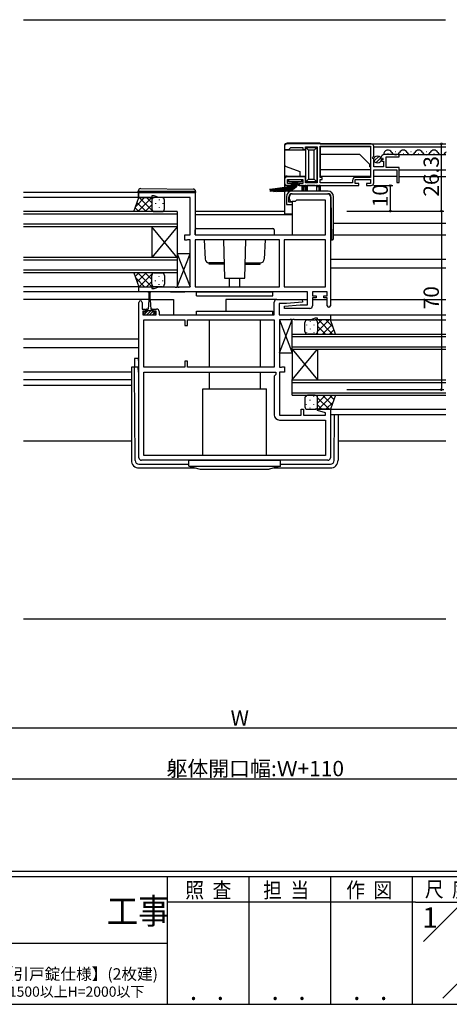
# Model space of a CAD drawing. Extents: x 0 to 1133, y 0 to 806.
# Drawn here: x 682 to 851, y 0 to 386 of the extents above; entities that cross this region are included whole.
import ezdxf
from ezdxf.enums import TextEntityAlignment as Align

# ---------------------------------------------------------------- set-up
doc = ezdxf.new("R2010")
doc.units = 0
for name, color, linetype in [('USER1', 3, 'CONTINUOUS'), ('YKK_11', 7, 'CONTINUOUS'), ('YKK_12', 2, 'CONTINUOUS'), ('YKK_13', 4, 'CONTINUOUS'), ('YKK_D', 6, 'CONTINUOUS'), ('YKK_ZWAK', 7, 'CONTINUOUS'), ('YSS_K', 3, 'CONTINUOUS')]:
    doc.layers.add(name, color=color, linetype=linetype)
doc.styles.get("Standard").update_dxf_attribs({"font": 'ROMANS.SHX', "bigfont": 'EXTFONT.SHX'})
doc.styles.add('YKK_OSSTYLE1', font='romans.shx', dxfattribs={"width": 0.9, "bigfont": 'EXTFONT.SHX'})

# ---------------------------------------------------------------- blocks, each defined once
blk = doc.blocks.new('A201')
at = {"layer": 'YKK_ZWAK', "color": 254, "linetype": 'Continuous'}
for p, q in [((571, 35), (21, 35)), ((544, 34), (21, 34)), ((389, 34), (389, 9)), ((437, 34), (437, 9)), ((21, 9), (544, 9))]:
    blk.add_line(p, q, dxfattribs=at)
at = {"layer": 'YKK_ZWAK', "color": 131, "linetype": 'Continuous'}
for p, q in [((405, 34), (405, 9)), ((421, 34), (421, 9)), ((437.7, 29), (389, 29)), ((437.7, 29), (452, 29)), ((439.26, 21.33), (446.19, 28.25)), ((297, 21), (389, 21)), ((443.05, 10.18), (449.85, 16.98))]:
    blk.add_line(p, q, dxfattribs=at)
at = {"layer": 'YKK_ZWAK', "color": 131, "linetype": 'Continuous', "style": 'YKK_OSSTYLE1', "width": 0.9}
for s, height, p in [('照  査', 3, (392.56, 29.87)), ('担  当', 3, (407.82, 29.87)), ('作  図', 3, (424.09, 29.88)), ('尺  度', 3, (439.51, 30.04)), (' ． ．', 3.5, (392.18, 9.75)), (' ． ．', 3.5, (408.18, 9.75)), (' ． ．', 3.5, (424.18, 9.75))]:
    blk.add_text(s, height=height, dxfattribs=at).set_placement(p)
at = {"layer": 'YKK_ZWAK', "color": 254, "linetype": 'Continuous', "style": 'YKK_OSSTYLE1', "width": 0.9}
blk.add_text('工事', height=5, dxfattribs=at).set_placement((377.17, 24.75))

msp = doc.modelspace()

# ---------------------------------------------------------------- linework, layer by layer
at = {"layer": 'YKK_11', "color": 0, "linetype": 'ByBlock', "lineweight": -2}
for p, q in [((785.99, 336.2), (785.99, 335)), ((819.99, 337.2), (786.99, 337.2)), ((787.99, 335.3), (788.49, 335.8)), ((788.49, 335.8), (793.19, 335.8)), ((793.19, 335.8), (793.19, 335)), ((794.19, 335), (794.19, 336.1)), ((794.19, 336.1), (798.79, 336.1)), ((798.79, 336.1), (798.79, 322)), ((799.99, 336.3), (819.69, 336.3)), ((799.99, 324.1), (799.99, 336.3)), ((799.99, 336.3), (819.69, 336.3)), ((819.69, 336.3), (819.69, 324.1)), ((820.99, 332.36), (820.99, 336.2)), ((785.99, 335), (787.69, 335)), ((787.69, 335), (787.99, 335.3)), ((793.19, 335), (794.19, 335)), ((820.54, 331.82), (820.99, 332.36)), ((830.99, 333), (825.09, 333)), ((825.89, 328), (825.89, 332.2)), ((825.89, 332.2), (830.99, 332.2)), ((830.99, 332.2), (830.99, 333)), ((820.69, 331.5), (820.54, 331.82)), ((820.99, 331.2), (820.69, 331.5)), ((820.99, 328.2), (820.99, 331.2)), ((824.79, 328.2), (820.99, 328.2)), ((823.79, 331.81), (824.04, 331.6)), ((824.04, 331.6), (824.36, 331.69)), ((824.63, 331.22), (824.07, 330.65)), ((824.07, 330.65), (824.17, 330.4)), ((824.17, 330.4), (824.79, 330.4)), ((824.36, 331.69), (824.63, 331.22)), ((824.79, 330.4), (824.79, 328.2)), ((794.19, 324.3), (786.99, 324.3)), ((794.19, 322), (794.19, 324.3)), ((820.99, 321.9), (820.99, 327.1)), ((820.99, 327.1), (829.99, 327.1)), ((830.99, 328), (825.89, 328)), ((829.99, 327.1), (829.99, 322.1)), ((830.99, 322.1), (830.99, 328)), ((785.99, 323.3), (785.99, 321.9)), ((786.99, 320.9), (788.69, 320.9)), ((787.19, 321.7), (787.19, 323.2)), ((787.19, 323.2), (793.19, 323.2)), ((788.69, 321.7), (787.19, 321.7)), ((788.69, 320.9), (788.69, 321.7)), ((793.19, 321.7), (791.69, 321.7)), ((791.69, 321.7), (791.69, 320.9)), ((791.69, 320.9), (815.19, 320.9)), ((793.19, 323.2), (793.19, 321.7)), ((798.79, 322), (794.19, 322)), ((800.79, 324.1), (799.99, 324.1)), ((799.99, 321.9), (799.99, 323.2)), ((799.99, 323.2), (800.79, 323.2)), ((812.69, 321.9), (799.99, 321.9)), ((800.79, 323.2), (800.79, 324.1)), ((812.69, 322.9), (812.69, 321.9)), ((813.69, 321.7), (813.69, 323.2)), ((813.69, 323.2), (819.69, 323.2)), ((815.19, 321.7), (813.69, 321.7)), ((819.69, 324.1), (813.89, 324.1)), ((815.19, 320.9), (815.19, 321.7)), ((819.69, 321.7), (818.19, 321.7)), ((818.19, 321.7), (818.19, 320.9)), ((818.19, 320.9), (819.99, 320.9)), ((819.69, 323.2), (819.69, 321.7)), ((829.99, 322.1), (830.99, 322.1)), ((728.99, 316.2), (728.99, 318.2)), ((728.99, 318.2), (750.99, 318.2)), ((734.99, 316.9), (733.99, 316.9)), ((733.99, 316.9), (733.99, 316.2)), ((736.72, 316.27), (734.99, 316.9)), ((750.99, 318.2), (750.99, 301.6)), ((787.99, 315.6), (787.99, 316.6)), ((788.99, 317.6), (802.99, 317.6)), ((803.99, 316.6), (803.99, 273.8)), ((733.99, 316.2), (728.99, 316.2)), ((748.99, 316.27), (736.72, 316.27)), ((748.99, 301.6), (748.99, 316.27)), ((790.19, 314.6), (788.99, 314.6)), ((790.49, 314.9), (790.19, 314.6)), ((790.69, 315.1), (790.49, 314.9)), ((802.06, 315.1), (790.69, 315.1)), ((802.06, 301.6), (802.06, 315.1)), ((746.99, 299.5), (746.99, 301.6)), ((746.99, 301.6), (748.99, 301.6)), ((750.99, 301.6), (802.06, 301.6)), ((747.79, 299.5), (746.99, 299.5)), ((747.95, 299.58), (747.79, 299.5)), ((748.12, 299.67), (747.95, 299.58)), ((748.99, 299.67), (748.12, 299.67)), ((748.99, 281.13), (748.99, 299.67)), ((783.99, 299.67), (750.99, 299.67)), ((750.99, 299.67), (750.99, 281.13)), ((783.99, 299.67), (750.99, 299.67)), ((783.99, 281.13), (783.99, 299.67)), ((785.92, 299.67), (785.92, 281.13)), ((802.06, 299.67), (785.92, 299.67)), ((785.92, 299.67), (785.92, 281.13)), ((802.06, 281.13), (802.06, 299.67)), ((728.99, 279.2), (728.99, 281.2)), ((728.99, 281.2), (733.99, 281.2)), ((795.06, 279.2), (728.99, 279.2)), ((733.99, 281.2), (733.99, 280.5)), ((733.99, 280.5), (734.99, 280.5)), ((734.99, 280.5), (736.72, 281.13)), ((736.72, 281.13), (743.03, 281.13)), ((743.03, 281.13), (743.22, 281.01)), ((743.22, 281.01), (743.77, 281.01)), ((743.77, 281.01), (743.95, 281.13)), ((743.95, 281.13), (744.03, 281.13)), ((744.03, 281.13), (744.22, 281.01)), ((744.22, 281.01), (744.77, 281.01)), ((744.77, 281.01), (744.95, 281.13)), ((744.95, 281.13), (748.99, 281.13)), ((750.99, 281.13), (783.99, 281.13)), ((785.92, 281.13), (802.06, 281.13)), ((795.06, 274.2), (795.06, 279.2)), ((802.79, 279.2), (796.99, 279.2)), ((796.99, 279.2), (796.99, 277.7)), ((802.79, 277.7), (802.79, 279.2)), ((728.99, 214.2), (728.99, 275.1)), ((730.19, 275.1), (730.19, 272.5)), ((781.99, 270.2), (781.99, 275.2)), ((782.99, 276.2), (792.97, 276.2)), ((786.8, 274.7), (783.92, 274.7)), ((783.92, 274.7), (783.92, 270.2)), ((785.97, 273.65), (792.18, 274.2)), ((793.01, 275.24), (786.8, 274.7)), ((792.18, 274.2), (795.06, 274.2)), ((792.97, 276.2), (793.01, 275.24)), ((796.99, 277.7), (798.39, 277.7)), ((798.39, 276.9), (796.99, 276.9)), ((796.99, 276.9), (796.99, 273.7)), ((798.39, 277.7), (798.39, 276.9)), ((801.39, 276.9), (801.39, 277.7)), ((801.39, 277.7), (802.79, 277.7)), ((802.79, 276.9), (801.39, 276.9)), ((802.79, 273.8), (802.79, 276.9)), ((730.19, 272.5), (731.59, 272.5)), ((731.59, 271.7), (730.49, 271.7)), ((730.49, 271.7), (730.49, 270.2)), ((730.49, 270.2), (735.69, 270.2)), ((731.59, 272.5), (731.59, 271.7)), ((734.59, 271.7), (734.59, 272.5)), ((734.59, 272.5), (735.89, 272.5)), ((735.69, 271.7), (734.59, 271.7)), ((735.69, 270.2), (735.69, 271.7)), ((736.89, 271.5), (736.89, 270.2)), ((736.89, 270.2), (781.99, 270.2)), ((783.92, 270.2), (803.99, 270.2)), ((786.01, 272.7), (785.97, 273.65)), ((795.99, 272.7), (786.01, 272.7)), ((803.99, 270.2), (803.99, 268.2)), ((730.92, 249.73), (730.92, 268.27)), ((730.92, 268.27), (746.99, 268.27)), ((746.99, 268.27), (746.99, 266)), ((747.99, 268.27), (781.99, 268.27)), ((747.99, 266), (747.99, 268.27)), ((747.99, 268.27), (781.99, 268.27)), ((781.99, 268.27), (781.99, 249.73)), ((788.03, 268.27), (783.99, 268.27)), ((783.99, 268.27), (783.99, 249.73)), ((788.22, 268.39), (788.03, 268.27)), ((788.77, 268.39), (788.22, 268.39)), ((788.95, 268.27), (788.77, 268.39)), ((789.03, 268.27), (788.95, 268.27)), ((789.22, 268.39), (789.03, 268.27)), ((789.77, 268.39), (789.22, 268.39)), ((789.95, 268.27), (789.77, 268.39)), ((796.26, 268.27), (789.95, 268.27)), ((797.99, 268.9), (796.26, 268.27)), ((798.99, 268.9), (797.99, 268.9)), ((798.99, 268.2), (798.99, 268.9)), ((803.99, 268.2), (798.99, 268.2)), ((746.99, 266), (747.99, 266)), ((747.99, 252), (746.99, 252)), ((746.99, 252), (746.99, 249.73)), ((747.99, 249.73), (747.99, 252)), ((746.99, 249.73), (730.92, 249.73)), ((730.92, 215.13), (730.92, 247.8)), ((730.92, 247.8), (782.59, 247.8)), ((781.99, 249.73), (747.99, 249.73)), ((782.59, 247.8), (782.59, 246.8)), ((783.99, 249.73), (784.86, 249.73)), ((785.99, 247.8), (783.99, 247.8)), ((783.99, 247.8), (783.99, 230.93)), ((784.86, 249.73), (785.03, 249.81)), ((785.03, 249.81), (785.19, 249.9)), ((785.19, 249.9), (785.99, 249.9)), ((785.99, 249.9), (785.99, 247.8)), ((782.59, 246.8), (781.99, 246.2)), ((781.99, 246.2), (781.99, 231)), ((792.49, 230.93), (792.49, 233.2)), ((792.49, 233.2), (793.49, 233.2)), ((793.49, 233.2), (793.49, 230.93)), ((798.96, 232.67), (799.03, 233.2)), ((802.06, 231.84), (798.96, 232.67)), ((799.03, 233.2), (803.99, 233.2)), ((802.06, 230.93), (802.06, 231.84)), ((803.99, 233.2), (803.99, 214.2)), ((783.99, 230.93), (792.49, 230.93)), ((783.99, 229), (802.06, 229)), ((793.49, 230.93), (802.06, 230.93)), ((802.06, 229), (802.06, 215.13)), ((802.99, 213.2), (729.99, 213.2)), ((802.06, 215.13), (730.92, 215.13)), ((802.06, 215.13), (730.92, 215.13))]:
    msp.add_line(p, q, dxfattribs=at)
for centre, radius, start, end in [((786.99, 336.2), 1, 90, 180), ((819.99, 336.2), 1, 0, 90), ((825.09, 331.7), 1.3, 90, 174.7841), ((786.99, 323.3), 1, 90, 180), ((786.99, 321.9), 1, 180, 270), ((813.89, 322.9), 1.2, 90, 180), ((819.99, 321.9), 1, 270, 360), ((788.99, 316.6), 1, 90, 180), ((802.99, 316.6), 1, 0, 90), ((788.99, 315.6), 1, 180, 270), ((729.59, 275.1), 0.6, 360, 180), ((782.99, 275.2), 1, 90, 180), ((735.89, 271.5), 1, 0, 90), ((795.99, 273.7), 1, 270, 360), ((803.39, 273.8), 0.6, 180, 0), ((783.99, 231), 2, 180, 270), ((729.99, 214.2), 1, 180, 270), ((802.99, 214.2), 1, 270, 360)]:
    msp.add_arc(centre, radius, start, end, dxfattribs=at)
at = {"layer": 'YKK_12'}
for p, q in [((683.74, 385.89), (849.16, 385.89)), ((799.99, 337.2), (849.24, 337.2)), ((819.69, 336), (799.99, 336)), ((799.99, 336), (799.99, 324.37)), ((820.99, 336), (849.24, 336)), ((815.59, 333), (799.99, 333)), ((819.39, 329.2), (815.59, 333)), ((830.59, 333), (849.24, 333)), ((819.39, 328.2), (819.39, 329.2)), ((819.39, 328.2), (819.69, 328.2)), ((819.69, 327.1), (799.99, 327.1)), ((819.69, 324.4), (799.99, 324.4)), ((829.99, 324.4), (820.99, 324.4)), ((830.99, 327.1), (849.24, 327.1)), ((830.99, 324.4), (849.24, 324.4)), ((799.99, 320.9), (799.99, 318.7)), ((728.69, 318.2), (683.74, 318.2)), ((728.99, 316.2), (683.74, 316.2)), ((751.19, 310.9), (785.99, 310.9)), ((751.19, 309.5), (788.96, 309.5)), ((805.26, 306.2), (849.24, 306.2)), ((805.26, 301.6), (849.24, 301.6)), ((803.99, 292.1), (849.24, 292.1)), ((803.99, 288.7), (849.24, 288.7)), ((728.99, 281.2), (683.74, 281.2)), ((729.29, 279.2), (683.74, 279.2)), ((732.49, 279.2), (733.68, 279.2)), ((741.3, 279.2), (746.99, 279.2)), ((732.84, 276.2), (683.74, 276.2)), ((733.34, 276.2), (742.49, 276.2)), ((742.49, 276.2), (742.49, 270.3)), ((782.89, 276.2), (762.99, 276.2)), ((762.99, 276.2), (762.99, 271.7)), ((792.49, 276.2), (795.06, 276.2)), ((796.99, 276.2), (802.79, 276.2)), ((803.99, 276.2), (849.24, 276.2)), ((803.69, 270.2), (849.24, 270.2)), ((803.99, 268.2), (849.24, 268.2)), ((728.99, 260.7), (683.74, 260.7)), ((728.99, 257.3), (683.74, 257.3)), ((725.99, 244.8), (683.74, 244.8)), ((725.99, 242.53), (683.74, 242.53)), ((803.49, 233.2), (849.24, 233.2)), ((803.99, 231.2), (849.24, 231.2)), ((683.74, 220.9), (725.99, 220.9)), ((806.99, 220.9), (849.24, 220.9))]:
    msp.add_line(p, q, dxfattribs=at)
at = {"layer": 'YKK_12', "linetype": 'Continuous'}
for p, q in [((826.49, 333.5), (826.69, 333.5)), ((829.49, 334.26), (829.69, 334.26)), ((832.49, 333.5), (832.69, 333.5)), ((835.49, 334.26), (835.69, 334.26)), ((838.49, 333.5), (838.69, 333.5)), ((841.49, 334.26), (841.69, 334.26)), ((844.49, 333.5), (844.69, 333.5)), ((847.49, 334.26), (847.69, 334.26)), ((743.99, 310.7), (683.74, 310.7)), ((743.99, 309.7), (683.74, 309.7)), ((743.99, 310.7), (743.99, 304.7)), ((743.99, 305.7), (683.74, 305.7)), ((743.99, 304.7), (683.74, 304.7)), ((733.99, 304.7), (733.99, 292.7)), ((743.99, 304.7), (733.99, 292.7)), ((743.99, 292.7), (733.99, 304.7)), ((743.99, 304.7), (743.99, 292.7)), ((743.99, 292.7), (683.74, 292.7)), ((743.99, 291.7), (683.74, 291.7)), ((743.99, 292.7), (743.99, 286.7)), ((743.99, 287.7), (683.74, 287.7)), ((743.99, 286.7), (683.74, 286.7)), ((788.99, 256.7), (788.99, 262.7)), ((788.99, 262.7), (849.24, 262.7)), ((788.99, 261.7), (849.24, 261.7)), ((788.99, 257.7), (849.24, 257.7)), ((788.99, 256.7), (788.99, 244.7)), ((788.99, 256.7), (798.99, 244.7)), ((788.99, 244.7), (798.99, 256.7)), ((788.99, 256.7), (849.24, 256.7)), ((798.99, 256.7), (798.99, 244.7)), ((788.99, 238.7), (788.99, 244.7)), ((788.99, 244.7), (849.24, 244.7)), ((788.99, 243.7), (849.24, 243.7)), ((788.99, 239.7), (849.24, 239.7)), ((788.99, 238.7), (849.24, 238.7))]:
    msp.add_line(p, q, dxfattribs=at)
for centre, start, end in [((826.59, 333.04), 29.2025, 181.9973), ((829.59, 334.71), 209.2025, 330.7975), ((832.59, 333.04), 29.2025, 150.7975), ((835.59, 334.71), 209.2025, 330.7975), ((838.59, 333.04), 29.2025, 150.7975), ((841.59, 334.71), 209.2025, 330.7975), ((844.59, 333.04), 29.2025, 150.7975), ((847.59, 334.71), 209.2025, 330.7975), ((850.59, 333.04), 141.5342, 150.7975)]:
    msp.add_arc(centre, 1.72, start, end, dxfattribs=at)
at = {"layer": 'YKK_13', "linetype": 'Continuous'}
for p, q in [((785.99, 336.5), (785.99, 334.7)), ((799.99, 337.5), (786.99, 337.5)), ((794.39, 335.8), (794.39, 336.08)), ((794.39, 335.8), (798.69, 335.8)), ((795.39, 334.8), (794.39, 335.8)), ((794.39, 322.4), (794.39, 335.8)), ((798.69, 335.8), (797.69, 334.8)), ((798.69, 336.02), (798.69, 335.8)), ((798.69, 335.8), (798.69, 322.4)), ((799.99, 337.2), (799.99, 337.5)), ((794.39, 334.7), (785.99, 334.7)), ((785.99, 334.7), (785.99, 329.3)), ((797.69, 334.8), (795.39, 334.8)), ((795.39, 334.8), (795.39, 323.4)), ((797.69, 323.4), (797.69, 334.8)), ((821.14, 330.54), (823.04, 332.43)), ((785.99, 329.3), (785.99, 323.6)), ((786.65, 328.36), (791.99, 326.41)), ((821.82, 329.8), (823.77, 331.75)), ((786.99, 324.6), (791.99, 324.6)), ((791.99, 326.41), (791.99, 324.6)), ((791.99, 324.6), (794.39, 324.6)), ((785.99, 323.6), (785.99, 320.9)), ((785.99, 320.9), (785.99, 309.7)), ((788.99, 320.9), (785.99, 320.9)), ((788.99, 322.35), (788.99, 320.9)), ((791.39, 320.9), (791.39, 322.35)), ((792.99, 320.9), (791.39, 320.9)), ((792.99, 318.7), (792.99, 320.9)), ((793.49, 320.9), (792.99, 320.9)), ((793.49, 320.4), (793.49, 320.9)), ((793.49, 320.9), (793.99, 320.9)), ((793.49, 318.7), (793.49, 320.4)), ((793.99, 320.4), (793.49, 320.4)), ((793.99, 320.9), (793.99, 320.4)), ((794.45, 320.9), (793.99, 320.9)), ((793.99, 320.4), (793.99, 318.7)), ((795.39, 323.4), (794.39, 322.4)), ((798.69, 322.4), (794.39, 322.4)), ((794.39, 322.01), (794.39, 322.4)), ((794.45, 320.9), (794.95, 320.9)), ((794.45, 318.7), (794.45, 320.9)), ((798.03, 320.9), (794.95, 320.9)), ((794.95, 320.9), (794.95, 318.7)), ((795.39, 323.4), (797.69, 323.4)), ((798.69, 322.4), (797.69, 323.4)), ((798.03, 320.9), (798.53, 320.9)), ((798.99, 320.9), (798.53, 320.9)), ((798.53, 320.9), (798.53, 318.7)), ((798.69, 322.4), (798.69, 322.07)), ((798.99, 320.9), (799.49, 320.9)), ((798.99, 320.4), (798.99, 320.9)), ((799.49, 320.4), (798.99, 320.4)), ((799.49, 320.9), (799.49, 320.4)), ((799.99, 320.9), (799.49, 320.9)), ((799.49, 320.4), (799.49, 318.7))]:
    msp.add_line(p, q, dxfattribs=at)
at = {"layer": 'YKK_13'}
for p, q in [((787.69, 322.35), (787.69, 323.2)), ((787.69, 323.2), (792.69, 323.2)), ((792.69, 322.35), (787.69, 322.35)), ((792.69, 323.2), (792.69, 322.35)), ((728.69, 318.5), (728.69, 318.68)), ((729.19, 318.5), (728.69, 318.5)), ((728.69, 318.2), (728.69, 318.5)), ((728.69, 318.2), (728.69, 316.2)), ((750.69, 318.5), (729.19, 318.5)), ((729.7, 319.68), (750.2, 319.5)), ((751.19, 318.5), (750.69, 318.5)), ((751.19, 318.5), (751.19, 318.5)), ((751.19, 318.5), (751.19, 318.2)), ((751.19, 304), (751.19, 318.2)), ((786.76, 316.5), (786.76, 313.4)), ((787.76, 314.4), (787.76, 316.5)), ((803.06, 318.7), (788.96, 318.7)), ((788.96, 317.7), (803.02, 317.7)), ((804.22, 316.51), (804.36, 299.6)), ((805.26, 300.1), (805.26, 316.5)), ((726.99, 310.7), (728.99, 316.2)), ((731.19, 316.2), (727.73, 312.73)), ((731.74, 310.7), (728.26, 314.18)), ((734.02, 316.2), (728.52, 310.7)), ((728.99, 316.2), (734.99, 316.2)), ((734.57, 310.7), (729.07, 316.2)), ((733.99, 313.34), (731.35, 310.7)), ((733.99, 314.1), (731.9, 316.2)), ((733.99, 315.2), (733.99, 311.7)), ((733.99, 315.2), (733.99, 311.7)), ((734.08, 315.38), (734.08, 315.18)), ((734.75, 316.17), (734.73, 316.2)), ((737.99, 316.2), (734.99, 316.2)), ((735.5, 313.96), (735.5, 313.76)), ((736.91, 315.38), (736.91, 315.18)), ((738.33, 313.96), (738.33, 313.76)), ((738.99, 311.7), (738.99, 315.2)), ((786.76, 313.4), (787.26, 313.4)), ((787.26, 313.4), (788.96, 313.4)), ((788.96, 314.4), (787.76, 314.4)), ((788.96, 314.4), (788.96, 301.6)), ((734.99, 310.7), (726.99, 310.7)), ((728.91, 310.7), (727.5, 312.11)), ((734.08, 312.35), (734.08, 312.15)), ((734.38, 310.9), (734.18, 310.7)), ((734.99, 310.7), (737.99, 310.7)), ((735.5, 310.93), (735.5, 310.73)), ((736.91, 312.35), (736.91, 312.15)), ((738.33, 310.93), (738.33, 310.75)), ((788.96, 309.7), (785.99, 309.7)), ((750.99, 301.6), (750.99, 303.6)), ((750.99, 301.6), (781.99, 301.6)), ((751.49, 304.1), (781.49, 304.1)), ((781.99, 303.6), (781.99, 301.6)), ((754.5, 299.67), (754.91, 292.01)), ((762.07, 299.67), (762.55, 284.6)), ((770.43, 284.6), (770.91, 299.67)), ((778.48, 299.67), (778.07, 292.01)), ((803.99, 299.6), (804.76, 299.6)), ((748.99, 294.13), (743.99, 294.13)), ((743.99, 294.13), (743.99, 281.13)), ((743.99, 281.13), (748.99, 294.13)), ((743.99, 294.13), (748.99, 281.13)), ((748.99, 281.13), (748.99, 294.13)), ((762.36, 290.6), (756.41, 290.6)), ((756.49, 290.1), (756.49, 290.6)), ((762.37, 290.1), (756.49, 290.1)), ((770.61, 290.1), (776.49, 290.1)), ((770.62, 290.6), (776.57, 290.6)), ((776.49, 290.1), (776.49, 290.6)), ((734.99, 286.7), (726.99, 286.7)), ((726.99, 286.7), (728.99, 281.2)), ((728.91, 286.7), (727.5, 285.29)), ((731.74, 286.7), (728.26, 283.21)), ((734.02, 281.2), (728.52, 286.7)), ((734.57, 286.7), (729.07, 281.2)), ((733.99, 284.06), (731.35, 286.7)), ((733.99, 282.2), (733.99, 285.7)), ((733.99, 282.2), (733.99, 285.7)), ((734.38, 286.49), (734.18, 286.7)), ((734.99, 286.7), (737.99, 286.7)), ((735.5, 286.46), (735.5, 286.66)), ((738.33, 286.46), (738.33, 286.64)), ((738.99, 285.7), (738.99, 282.2)), ((731.19, 281.2), (727.73, 284.66)), ((733.99, 283.29), (731.9, 281.2)), ((734.08, 285.05), (734.08, 285.25)), ((734.08, 282.18), (734.08, 282.22)), ((735.5, 283.43), (735.5, 283.63)), ((736.91, 285.05), (736.91, 285.25)), ((736.91, 282.02), (736.91, 282.22)), ((738.33, 283.43), (738.33, 283.63)), ((762.55, 284.6), (770.43, 284.6)), ((764.49, 281.13), (764.49, 284.6)), ((768.49, 281.13), (768.49, 284.6)), ((728.99, 281.2), (734.99, 281.2)), ((732.84, 278.95), (732.84, 276)), ((733.34, 276), (733.34, 278.95)), ((734.75, 281.22), (734.73, 281.2)), ((737.99, 281.2), (734.99, 281.2)), ((743.99, 281.13), (748.99, 281.13)), ((751.49, 279.2), (781.49, 279.2)), ((751.49, 277.7), (751.49, 279.2)), ((781.49, 277.7), (781.49, 279.2)), ((732.84, 276), (732.59, 272.5)), ((733.34, 276), (733.59, 272.5)), ((751.49, 277.7), (781.49, 277.7)), ((730.88, 271.3), (730.79, 271.21)), ((731.84, 271.3), (730.79, 271.3)), ((730.79, 271.3), (730.79, 270.2)), ((730.79, 270.2), (735.39, 270.2)), ((732.5, 271.8), (730.9, 270.2)), ((731.84, 271.3), (731.84, 272.1)), ((734.34, 271.8), (731.84, 271.8)), ((733.09, 271.26), (732.02, 270.2)), ((732.24, 272.5), (732.59, 272.5)), ((733.62, 271.8), (733.09, 271.26)), ((734.34, 271.39), (733.15, 270.2)), ((733.59, 272.5), (733.94, 272.5)), ((735.37, 271.3), (734.27, 270.2)), ((734.34, 272.1), (734.34, 271.3)), ((735.39, 271.3), (734.34, 271.3)), ((735.39, 270.2), (735.39, 271.3)), ((751.49, 271.7), (781.49, 271.7)), ((751.49, 270.2), (751.49, 271.7)), ((751.49, 270.2), (781.49, 270.2)), ((781.49, 270.2), (781.49, 271.7)), ((756.49, 268.27), (756.49, 249.73)), ((776.49, 268.27), (776.49, 249.73)), ((788.99, 268.27), (783.99, 268.27)), ((783.99, 268.27), (783.99, 255.27)), ((783.99, 255.27), (788.99, 268.27)), ((783.99, 268.27), (788.99, 255.27)), ((788.99, 255.27), (788.99, 268.27)), ((793.99, 263.7), (793.99, 267.2)), ((794.66, 266.36), (794.66, 266.16)), ((794.99, 268.2), (797.99, 268.2)), ((796.07, 267.78), (796.07, 267.58)), ((797.49, 266.36), (797.49, 266.16)), ((803.99, 268.2), (797.99, 268.2)), ((798.9, 267.61), (798.9, 267.58)), ((798.99, 266.5), (800.68, 268.2)), ((798.99, 263.68), (803.51, 268.2)), ((798.99, 267.2), (798.99, 263.7)), ((798.99, 267.2), (798.99, 263.7)), ((799.36, 268.2), (804.86, 262.7)), ((800.84, 262.7), (804.62, 266.47)), ((802.19, 268.2), (805.02, 265.36)), ((805.99, 262.7), (803.99, 268.2)), ((794.66, 263.33), (794.66, 263.13)), ((797.99, 262.7), (794.99, 262.7)), ((796.07, 264.75), (796.07, 264.55)), ((797.49, 263.33), (797.49, 263.13)), ((797.99, 262.7), (805.99, 262.7)), ((798.01, 262.7), (798.01, 262.7)), ((798.8, 263.1), (799.2, 262.7)), ((798.9, 264.75), (798.9, 264.55)), ((798.99, 265.74), (802.03, 262.7)), ((803.67, 262.7), (805.37, 264.4)), ((783.99, 255.27), (788.99, 255.27)), ((728.7, 253.11), (727.29, 253.11)), ((727.29, 253.11), (727.29, 249.7)), ((727.29, 253.11), (727.29, 253.11)), ((728.7, 253.11), (728.79, 251.39)), ((728.99, 251.39), (728.79, 251.39)), ((725.99, 247.8), (683.74, 247.8)), ((725.99, 249.7), (725.99, 249.41)), ((727.19, 249.7), (725.99, 249.7)), ((725.99, 249.41), (725.99, 213.2)), ((727.2, 248.7), (727.19, 249.7)), ((728.69, 249.7), (727.19, 249.7)), ((727.48, 213.19), (727.2, 248.7)), ((728.79, 247.7), (728.69, 249.7)), ((728.79, 247.7), (728.99, 247.7)), ((756.49, 247.8), (756.49, 241.2)), ((776.49, 247.8), (776.49, 241.2)), ((753.99, 215.13), (753.99, 241.2)), ((753.99, 241.2), (778.99, 241.2)), ((778.99, 215.13), (778.99, 241.2)), ((793.99, 237.7), (793.99, 234.2)), ((794.66, 238.06), (794.66, 238.26)), ((797.99, 238.7), (794.99, 238.7)), ((796.07, 236.65), (796.07, 236.85)), ((797.49, 238.06), (797.49, 238.26)), ((797.99, 238.7), (805.99, 238.7)), ((798.01, 238.7), (798.01, 238.7)), ((798.8, 238.29), (799.2, 238.7)), ((798.9, 236.65), (798.9, 236.85)), ((798.99, 235.66), (802.03, 238.7)), ((798.99, 237.72), (803.51, 233.2)), ((798.99, 234.2), (798.99, 237.7)), ((798.99, 234.2), (798.99, 237.7)), ((799.36, 233.2), (804.86, 238.7)), ((800.84, 238.7), (804.62, 234.92)), ((802.19, 233.2), (805.02, 236.03)), ((803.67, 238.7), (805.37, 236.99)), ((805.99, 238.7), (803.99, 233.2)), ((794.66, 235.03), (794.66, 235.23)), ((794.99, 233.2), (797.99, 233.2)), ((796.07, 233.62), (796.07, 233.82)), ((797.49, 235.03), (797.49, 235.23)), ((803.99, 233.2), (797.99, 233.2)), ((798.9, 233.78), (798.9, 233.82)), ((798.99, 234.89), (800.68, 233.2)), ((805.5, 213.19), (805.64, 231.2)), ((806.99, 231.2), (806.99, 213.2)), ((748.49, 213.2), (784.49, 213.2)), ((748.49, 210.9), (748.49, 213.2)), ((784.49, 210.9), (784.49, 213.2)), ((728.98, 211.7), (748.49, 211.7)), ((728.99, 210.2), (751.11, 210.2)), ((748.49, 210.9), (784.49, 210.9)), ((748.49, 210.9), (752.99, 209.7)), ((752.99, 209.7), (779.99, 209.7)), ((784.49, 210.9), (779.99, 209.7)), ((781.87, 210.2), (803.99, 210.2)), ((784.49, 211.7), (804, 211.7))]:
    msp.add_line(p, q, dxfattribs=at)
at = {"layer": 'YKK_13', "extrusion": (0, 0, -1), "flags": 128}
for points in [[(-789.33, 322.35), (-789.19, 321.64), (-788.77, 321.09), (-788.08, 320.68), (-787.1, 320.35), (-785.82, 320.09), (-784.23, 319.84), (-782.34, 319.59), (-780.13, 319.29)], [(-789.53, 322.34), (-789.38, 321.56), (-788.95, 320.95), (-788.31, 320.5), (-787.49, 320.17), (-786.55, 319.94), (-785.47, 319.79), (-784.28, 319.61), (-784.01, 319.55), (-783.63, 319.48), (-783.22, 319.43), (-782.56, 319.36), (-781.58, 319.25), (-780.22, 319.1)], [(-789.73, 322.34), (-789.56, 321.48), (-789.09, 320.81), (-788.4, 320.32), (-787.54, 319.98), (-786.53, 319.76), (-785.4, 319.58), (-784.2, 319.38), (-783.6, 319.27), (-783.3, 319.21), (-783.11, 319.19), (-782.63, 319.14), (-782.24, 319.1), (-781.73, 319.05), (-781.08, 318.98), (-780.28, 318.89)], [(-789.93, 322.34), (-789.75, 321.41), (-789.23, 320.66), (-788.49, 320.14), (-787.6, 319.78), (-786.73, 319.56), (-786.31, 319.5), (-785.7, 319.42), (-784.29, 319.21), (-783.59, 319.08), (-783.22, 319.03), (-782.61, 318.95), (-781.66, 318.84), (-781.04, 318.77), (-780.31, 318.69)], [(-790.13, 322.34), (-789.93, 321.33), (-789.37, 320.52), (-788.58, 319.97), (-787.66, 319.59), (-785.56, 319.2), (-784.38, 319.01), (-784.06, 318.95), (-783.5, 318.88), (-783.02, 318.82), (-782.36, 318.75), (-781.48, 318.66), (-780.34, 318.54)], [(-790.33, 322.34), (-790.28, 321.78), (-790.12, 321.25), (-789.51, 320.37), (-788.68, 319.79), (-787.73, 319.4), (-786.9, 319.22), (-785.75, 319.06), (-784.42, 318.83), (-783.95, 318.77), (-783.35, 318.69), (-782.61, 318.6), (-781.7, 318.49)], [(-790.53, 322.33), (-790.48, 321.76), (-790.31, 321.2), (-790.04, 320.7), (-789.69, 320.27), (-788.85, 319.65), (-787.9, 319.25), (-785.98, 318.86), (-784.96, 318.72), (-784.62, 318.67), (-784.15, 318.61), (-782.87, 318.49)], [(-790.73, 322.33), (-790.54, 321.23), (-789.98, 320.28), (-789.19, 319.62), (-788.32, 319.19), (-787.49, 318.93), (-786.65, 318.78), (-785.71, 318.63), (-785.23, 318.57), (-784.86, 318.54), (-784.39, 318.5)], [(-790.93, 322.33), (-790.77, 321.29), (-790.29, 320.36), (-789.6, 319.66), (-788.81, 319.19), (-788, 318.86), (-787.18, 318.68), (-786.39, 318.55), (-785.32, 318.5)], [(-791.13, 322.33), (-791.04, 321.54), (-790.78, 320.78), (-790.35, 320.11), (-789.82, 319.58), (-788.64, 318.89), (-787.99, 318.66), (-787.23, 318.5)]]:
    msp.add_lwpolyline(points, dxfattribs=at)
at = {"layer": 'YKK_13'}
msp.add_circle((822.48, 331.1), 1.45, dxfattribs=at)
at = {"layer": 'YKK_13', "linetype": 'Continuous'}
for centre, start, end in [((786.99, 336.5), 90, 180), ((786.99, 329.3), 180, 250), ((786.99, 323.6), 90, 180)]:
    msp.add_arc(centre, 1, start, end, dxfattribs=at)
at = {"layer": 'YKK_13'}
for centre, radius, start, end in [((729.69, 318.68), 1, 89.5, 180), ((750.19, 318.5), 1, 0, 89.5), ((788.96, 316.5), 2.2, 90, 180), ((788.96, 316.5), 1.2, 90, 180), ((803.02, 316.5), 1.2, 0.5, 90), ((803.06, 316.5), 2.2, 0, 90), ((734.99, 315.2), 1, 90.0001, 180.0001), ((734.99, 315.2), 1, 90.0001, 180.0001), ((737.99, 315.2), 1, 0.0001, 90.0001), ((734.99, 311.7), 1, 180.0001, 270.0001), ((734.99, 311.7), 1, 180.0001, 270.0001), ((737.99, 311.7), 1, 270.0001, 0.0001), ((751.49, 303.6), 0.5, 89.9972, 179.9972), ((781.49, 303.6), 0.5, 0.0028, 90.0028), ((804.76, 300.1), 0.5, 270, 0), ((756.41, 292.1), 1.5, 183.1221, 270), ((776.57, 292.1), 1.5, 270, 356.8779), ((734.99, 285.7), 1, 89.9999, 179.9999), ((734.99, 285.7), 1, 89.9999, 179.9999), ((737.99, 285.7), 1, 359.9999, 89.9999), ((734.99, 282.2), 1, 179.9999, 269.9999), ((734.99, 282.2), 1, 179.9999, 269.9999), ((737.99, 282.2), 1, 269.9999, 359.9999), ((733.09, 278.95), 0.25, 0, 180), ((732.24, 272.1), 0.4, 90, 180), ((733.94, 272.1), 0.4, 0, 90), ((794.99, 267.2), 1, 89.9999, 179.9999), ((797.99, 267.2), 1, 359.9999, 89.9999), ((797.99, 267.2), 1, 359.9999, 89.9999), ((794.99, 263.7), 1, 179.9999, 269.9999), ((797.99, 263.7), 1, 269.9999, 359.9999), ((797.99, 263.7), 1, 269.9999, 359.9999), ((794.99, 237.7), 1, 90.0001, 180.0001), ((797.99, 237.7), 1, 0.0001, 90.0001), ((797.99, 237.7), 1, 0.0001, 90.0001), ((794.99, 234.2), 1, 180.0001, 270.0001), ((797.99, 234.2), 1, 270.0001, 0.0001), ((797.99, 234.2), 1, 270.0001, 0.0001), ((728.99, 213.2), 3, 180, 270), ((728.98, 213.2), 1.5, 180.4523, 270), ((803.99, 213.2), 3, 270, 0), ((804, 213.2), 1.5, 270, 359.6984)]:
    msp.add_arc(centre, radius, start, end, dxfattribs=at)
at = {"layer": 'YKK_D'}
for p, q in [((810.49, 337.2), (848.49, 337.2)), ((847.49, 310.9), (847.49, 337.2)), ((820.99, 320.9), (828.49, 320.9)), ((827.49, 310.9), (827.49, 320.9)), ((810.49, 310.9), (848.49, 310.9)), ((810.49, 310.9), (848.49, 310.9)), ((811.49, 310.9), (828.49, 310.9)), ((847.49, 310.9), (847.49, 240.9)), ((810.49, 240.9), (848.49, 240.9)), ((603.49, 108.4), (929.49, 108.4)), ((541.49, 88.4), (991.49, 88.4))]:
    msp.add_line(p, q, dxfattribs=at)
at = {"layer": 'YKK_D', "linetype": 'ByBlock', "const_width": 0.85}
for points in [[(847.49, 337.09, 1), (847.49, 337.3, 1)], [(827.49, 320.79, 1), (827.49, 321, 1)], [(827.49, 311, 1), (827.49, 310.79, 1)], [(847.49, 310.79, 1), (847.49, 311, 1)], [(847.49, 311, 1), (847.49, 310.79, 1)], [(847.49, 241, 1), (847.49, 240.79, 1)]]:
    msp.add_lwpolyline(points, format="xyb", close=True, dxfattribs=at)
at = {"layer": 'YSS_K'}
msp.add_line((849.24, 150.9), (683.74, 150.9), dxfattribs=at)

# ---------------------------------------------------------------- block references
at = {"layer": 'YKK_ZWAK', "xscale": 2, "yscale": 2, "zscale": 2}
msp.add_blockref('A201', (-38, -18), dxfattribs=at)

# ---------------------------------------------------------------- texts
at = {"layer": 'USER1', "color": 3}
msp.add_text('1', height=8, dxfattribs=at).set_placement((840, 30))
for s, height, p in [('EXIMA 可動網戸 WS10E型 RC枠 引違い窓【引戸錠仕様】(2枚建)', 4.5, (649.11, 11.88)), ('30・35mm溝幅（網戸たてかまち45mm）H=1500以上H=2000以下', 4, (649.11, 4.96))]:
    msp.add_text(s, height=height, dxfattribs=at).set_placement(p, align=Align.MIDDLE_CENTER)
at = {"layer": 'YKK_D'}
for s, p in [('26.3', (846.49, 316.53)), ('10', (826.49, 312.38)), ('70', (846.49, 272.38))]:
    msp.add_text(s, height=6, rotation=90, dxfattribs=at).set_placement(p)
for s, p in [('W', (764.89, 109.2)), ('躯体開口幅:Ｗ+110', (739.77, 89.4))]:
    msp.add_text(s, height=6, dxfattribs=at).set_placement(p)

doc.saveas('drawing.dxf')
